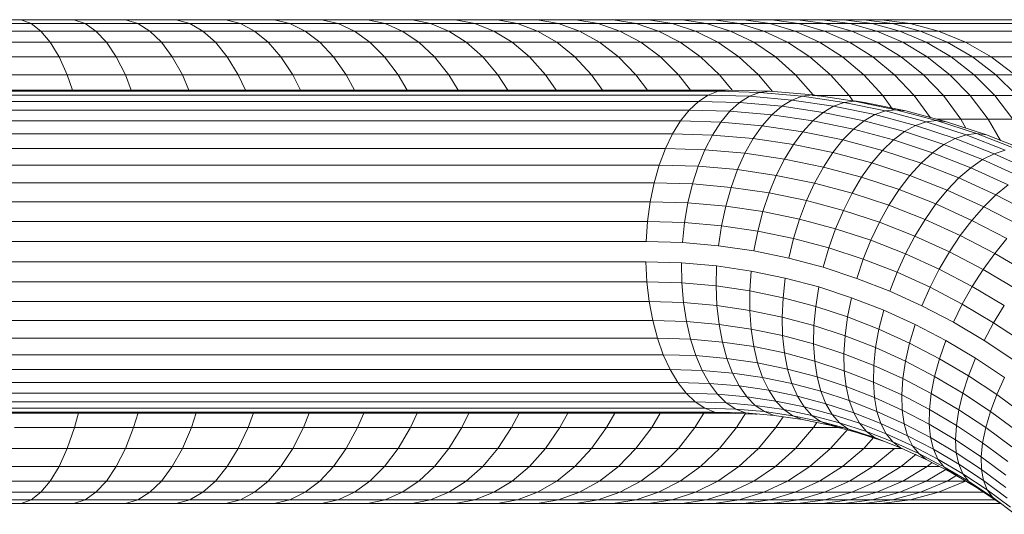
# Model space of a CAD drawing. Units: millimetres. Extents: x -2388 to 7692, y -3002 to 4126.
# Drawn here: x -254 to -157, y 3209 to 3258 of the extents above; entities that cross this region are included whole.
import ezdxf

# ---------------------------------------------------------------- set-up
doc = ezdxf.new("R2010")
doc.units = ezdxf.units.MM
doc.layers.add('A-GENM', color=13, linetype='Continuous', lineweight=9)
doc.layers.add('G-IMPT', color=8, linetype='Continuous', lineweight=9)

# ---------------------------------------------------------------- blocks, each defined once
blk = doc.blocks.new('D  Gym Spacwalker - 4_DWG-417863-Level 1')
at = {"layer": 'G-IMPT'}
for p, q in [((152.514, 1403.139), (147.213, 1403.139)), ((157.724, 1403.139), (152.514, 1403.139)), ((152.514, 1403.139), (153.501, 1402.761)), ((162.836, 1403.139), (157.724, 1403.139)), ((157.724, 1403.139), (158.826, 1402.761)), ((167.846, 1403.139), (162.836, 1403.139)), ((162.836, 1403.139), (164.052, 1402.761)), ((172.748, 1403.139), (167.846, 1403.139)), ((167.846, 1403.139), (169.173, 1402.761)), ((177.535, 1403.139), (172.748, 1403.139)), ((172.748, 1403.139), (174.183, 1402.761)), ((182.202, 1403.139), (177.535, 1403.139)), ((177.535, 1403.139), (179.076, 1402.761)), ((186.743, 1403.139), (182.202, 1403.139)), ((182.202, 1403.139), (183.846, 1402.761)), ((191.153, 1403.139), (186.743, 1403.139)), ((186.743, 1403.139), (188.488, 1402.761)), ((195.425, 1403.139), (191.153, 1403.139)), ((191.153, 1403.139), (192.995, 1402.761)), ((199.554, 1403.139), (195.425, 1403.139)), ((195.425, 1403.139), (197.361, 1402.761)), ((203.534, 1403.139), (199.554, 1403.139)), ((199.554, 1403.139), (201.581, 1402.761)), ((207.358, 1403.139), (203.534, 1403.139)), ((203.534, 1403.139), (205.649, 1402.761)), ((211.023, 1403.139), (207.358, 1403.139)), ((207.358, 1403.139), (209.559, 1402.761)), ((214.521, 1403.139), (211.023, 1403.139)), ((211.023, 1403.139), (213.304, 1402.761)), ((217.846, 1403.139), (214.521, 1403.139)), ((214.521, 1403.139), (216.88, 1402.761)), ((220.994, 1403.139), (217.846, 1403.139)), ((217.846, 1403.139), (220.279, 1402.761)), ((223.957, 1403.139), (220.994, 1403.139)), ((220.994, 1403.139), (223.497, 1402.761)), ((226.731, 1403.139), (223.957, 1403.139)), ((223.957, 1403.139), (226.527, 1402.761)), ((229.309, 1403.139), (226.731, 1403.139)), ((226.731, 1403.139), (229.362, 1402.761)), ((231.686, 1403.139), (229.309, 1403.139)), ((229.309, 1403.139), (231.998, 1402.761)), ((233.856, 1403.139), (231.686, 1403.139)), ((231.686, 1403.139), (234.427, 1402.761)), ((235.812, 1403.139), (233.856, 1403.139)), ((233.856, 1403.139), (236.645, 1402.761)), ((237.545, 1403.139), (235.812, 1403.139)), ((235.812, 1403.139), (238.645, 1402.761)), ((356.594, 1403.139), (237.545, 1403.139)), ((237.545, 1403.139), (240.407, 1402.761)), ((148.082, 1402.761), (153.501, 1402.761)), ((148.93, 1402.012), (154.464, 1402.012)), ((153.501, 1402.761), (158.826, 1402.761)), ((153.501, 1402.761), (154.464, 1402.012)), ((154.464, 1402.012), (159.902, 1402.012)), ((154.464, 1402.012), (155.389, 1400.902)), ((158.826, 1402.761), (164.052, 1402.761)), ((158.826, 1402.761), (159.902, 1402.012)), ((159.902, 1402.012), (165.238, 1402.012)), ((159.902, 1402.012), (160.935, 1400.902)), ((164.052, 1402.761), (169.173, 1402.761)), ((164.052, 1402.761), (165.238, 1402.012)), ((165.238, 1402.012), (170.468, 1402.012)), ((165.238, 1402.012), (166.378, 1400.902)), ((169.173, 1402.761), (174.183, 1402.761)), ((169.173, 1402.761), (170.468, 1402.012)), ((170.468, 1402.012), (175.584, 1402.012)), ((170.468, 1402.012), (171.711, 1400.902)), ((174.183, 1402.761), (179.076, 1402.761)), ((174.183, 1402.761), (175.584, 1402.012)), ((175.584, 1402.012), (180.581, 1402.012)), ((175.584, 1402.012), (176.929, 1400.902)), ((179.076, 1402.761), (183.846, 1402.761)), ((179.076, 1402.761), (180.581, 1402.012)), ((180.581, 1402.012), (185.451, 1402.012)), ((180.581, 1402.012), (182.025, 1400.902)), ((183.846, 1402.761), (188.488, 1402.761)), ((183.846, 1402.761), (185.451, 1402.012)), ((185.451, 1402.012), (190.191, 1402.012)), ((185.451, 1402.012), (186.992, 1400.902)), ((188.488, 1402.761), (192.995, 1402.761)), ((188.488, 1402.761), (190.191, 1402.012)), ((190.191, 1402.012), (194.793, 1402.012)), ((190.191, 1402.012), (191.826, 1400.902)), ((192.995, 1402.761), (197.361, 1402.761)), ((192.995, 1402.761), (194.793, 1402.012)), ((194.793, 1402.012), (199.252, 1402.012)), ((194.793, 1402.012), (196.519, 1400.902)), ((197.361, 1402.761), (201.581, 1402.761)), ((197.361, 1402.761), (199.252, 1402.012)), ((199.252, 1402.012), (203.561, 1402.012)), ((199.252, 1402.012), (201.066, 1400.902)), ((201.581, 1402.761), (205.649, 1402.761)), ((201.581, 1402.761), (203.561, 1402.012)), ((203.561, 1402.012), (207.715, 1402.012)), ((203.561, 1402.012), (205.461, 1400.902)), ((205.649, 1402.761), (209.559, 1402.761)), ((205.649, 1402.761), (207.715, 1402.012)), ((207.715, 1402.012), (211.707, 1402.012)), ((207.715, 1402.012), (209.698, 1400.902)), ((209.559, 1402.761), (213.304, 1402.761)), ((209.559, 1402.761), (211.707, 1402.012)), ((211.707, 1402.012), (215.532, 1402.012)), ((211.707, 1402.012), (213.769, 1400.902)), ((213.304, 1402.761), (216.88, 1402.761)), ((213.304, 1402.761), (215.532, 1402.012)), ((215.532, 1402.012), (219.183, 1402.012)), ((215.532, 1402.012), (217.67, 1400.902)), ((216.88, 1402.761), (220.279, 1402.761)), ((216.88, 1402.761), (219.183, 1402.012)), ((219.183, 1402.012), (222.655, 1402.012)), ((219.183, 1402.012), (221.394, 1400.902)), ((220.279, 1402.761), (223.497, 1402.761)), ((220.279, 1402.761), (222.655, 1402.012)), ((222.655, 1402.012), (225.941, 1402.012)), ((222.655, 1402.012), (224.935, 1400.902)), ((223.497, 1402.761), (226.527, 1402.761)), ((223.497, 1402.761), (225.941, 1402.012)), ((225.941, 1402.012), (229.035, 1402.012)), ((225.941, 1402.012), (228.287, 1400.902)), ((226.527, 1402.761), (229.362, 1402.761)), ((226.527, 1402.761), (229.035, 1402.012)), ((229.035, 1402.012), (231.931, 1402.012)), ((229.035, 1402.012), (231.443, 1400.902)), ((229.362, 1402.761), (231.998, 1402.761)), ((229.362, 1402.761), (231.931, 1402.012)), ((231.931, 1402.012), (234.622, 1402.012)), ((231.931, 1402.012), (234.396, 1400.902)), ((231.998, 1402.761), (234.427, 1402.761)), ((231.998, 1402.761), (234.622, 1402.012)), ((234.427, 1402.761), (236.645, 1402.761)), ((234.427, 1402.761), (237.103, 1402.012)), ((234.622, 1402.012), (237.103, 1402.012)), ((234.622, 1402.012), (237.141, 1400.902)), ((236.645, 1402.761), (238.645, 1402.761)), ((236.645, 1402.761), (239.368, 1402.012)), ((237.103, 1402.012), (239.368, 1402.012)), ((237.103, 1402.012), (239.672, 1400.902)), ((238.645, 1402.761), (240.407, 1402.761)), ((238.645, 1402.761), (241.41, 1402.012)), ((239.368, 1402.012), (241.41, 1402.012)), ((239.368, 1402.012), (241.982, 1400.902)), ((240.407, 1402.761), (359.708, 1402.761)), ((240.407, 1402.761), (243.201, 1402.012)), ((241.41, 1402.012), (243.201, 1402.012)), ((241.41, 1402.012), (244.065, 1400.902)), ((243.201, 1402.012), (362.646, 1402.012)), ((243.201, 1402.012), (245.883, 1400.902)), ((149.745, 1400.902), (155.389, 1400.902)), ((155.389, 1400.902), (160.935, 1400.902)), ((155.389, 1400.902), (156.26, 1399.45)), ((160.935, 1400.902), (166.378, 1400.902)), ((160.935, 1400.902), (161.909, 1399.45)), ((166.378, 1400.902), (171.711, 1400.902)), ((166.378, 1400.902), (167.451, 1399.45)), ((171.711, 1400.902), (176.929, 1400.902)), ((171.711, 1400.902), (172.883, 1399.45)), ((176.929, 1400.902), (182.025, 1400.902)), ((176.929, 1400.902), (178.197, 1399.45)), ((182.025, 1400.902), (186.992, 1400.902)), ((182.025, 1400.902), (183.386, 1399.45)), ((186.992, 1400.902), (191.826, 1400.902)), ((186.992, 1400.902), (188.445, 1399.45)), ((191.826, 1400.902), (196.519, 1400.902)), ((191.826, 1400.902), (193.367, 1399.45)), ((196.519, 1400.902), (201.066, 1400.902)), ((196.519, 1400.902), (198.146, 1399.45)), ((201.066, 1400.902), (205.461, 1400.902)), ((201.066, 1400.902), (202.777, 1399.45)), ((205.461, 1400.902), (209.698, 1400.902)), ((205.461, 1400.902), (207.252, 1399.45)), ((209.698, 1400.902), (213.769, 1400.902)), ((209.698, 1400.902), (211.567, 1399.45)), ((213.769, 1400.902), (217.67, 1400.902)), ((213.769, 1400.902), (215.713, 1399.45)), ((217.67, 1400.902), (221.394, 1400.902)), ((217.67, 1400.902), (219.685, 1399.45)), ((221.394, 1400.902), (224.935, 1400.902)), ((221.394, 1400.902), (223.478, 1399.45)), ((224.935, 1400.902), (228.287, 1400.902)), ((224.935, 1400.902), (227.084, 1399.45)), ((228.287, 1400.902), (231.443, 1400.902)), ((228.287, 1400.902), (230.498, 1399.45)), ((231.443, 1400.902), (234.396, 1400.902)), ((231.443, 1400.902), (233.712, 1399.45)), ((234.396, 1400.902), (237.141, 1400.902)), ((234.396, 1400.902), (236.72, 1399.45)), ((237.141, 1400.902), (239.672, 1400.902)), ((237.141, 1400.902), (239.516, 1399.45)), ((239.672, 1400.902), (241.982, 1400.902)), ((239.672, 1400.902), (242.093, 1399.45)), ((241.982, 1400.902), (244.065, 1400.902)), ((241.982, 1400.902), (244.446, 1399.45)), ((244.065, 1400.902), (245.883, 1400.902)), ((244.065, 1400.902), (246.567, 1399.45)), ((245.883, 1400.902), (365.667, 1400.902)), ((245.883, 1400.902), (248.411, 1399.45)), ((150.512, 1399.45), (156.26, 1399.45)), ((156.26, 1399.45), (161.909, 1399.45)), ((156.26, 1399.45), (157.065, 1397.679)), ((161.909, 1399.45), (167.451, 1399.45)), ((161.909, 1399.45), (162.808, 1397.679)), ((167.451, 1399.45), (172.883, 1399.45)), ((167.451, 1399.45), (168.443, 1397.679)), ((172.883, 1399.45), (178.197, 1399.45)), ((172.883, 1399.45), (173.965, 1397.679)), ((178.197, 1399.45), (183.386, 1399.45)), ((178.197, 1399.45), (179.367, 1397.679)), ((183.386, 1399.45), (188.445, 1399.45)), ((183.386, 1399.45), (184.643, 1397.679)), ((188.445, 1399.45), (193.367, 1399.45)), ((188.445, 1399.45), (189.786, 1397.679)), ((193.367, 1399.45), (198.146, 1399.45)), ((193.367, 1399.45), (194.789, 1397.679)), ((198.146, 1399.45), (202.777, 1399.45)), ((198.146, 1399.45), (199.648, 1397.679)), ((202.777, 1399.45), (207.252, 1399.45)), ((202.777, 1399.45), (204.356, 1397.679)), ((207.252, 1399.45), (211.567, 1399.45)), ((207.252, 1399.45), (208.906, 1397.679)), ((211.567, 1399.45), (215.713, 1399.45)), ((211.567, 1399.45), (213.292, 1397.679)), ((215.713, 1399.45), (219.685, 1399.45)), ((215.713, 1399.45), (217.507, 1397.679)), ((219.685, 1399.45), (223.478, 1399.45)), ((219.685, 1399.45), (221.546, 1397.679)), ((223.478, 1399.45), (227.084, 1399.45)), ((223.478, 1399.45), (225.402, 1397.679)), ((227.084, 1399.45), (230.498, 1399.45)), ((227.084, 1399.45), (229.068, 1397.679)), ((230.498, 1399.45), (233.712, 1399.45)), ((230.498, 1399.45), (232.539, 1397.679)), ((233.712, 1399.45), (236.72, 1399.45)), ((233.712, 1399.45), (235.808, 1397.679)), ((236.72, 1399.45), (239.516, 1399.45)), ((236.72, 1399.45), (238.865, 1397.679)), ((239.516, 1399.45), (242.093, 1399.45)), ((239.516, 1399.45), (241.708, 1397.679)), ((242.093, 1399.45), (244.446, 1399.45)), ((242.093, 1399.45), (244.329, 1397.679)), ((244.446, 1399.45), (246.567, 1399.45)), ((244.446, 1399.45), (246.72, 1397.679)), ((246.567, 1399.45), (248.411, 1399.45)), ((246.567, 1399.45), (248.876, 1397.679)), ((248.411, 1399.45), (368.417, 1399.45)), ((248.411, 1399.45), (250.744, 1397.679)), ((151.22, 1397.679), (157.065, 1397.679)), ((157.065, 1397.679), (162.808, 1397.679)), ((157.065, 1397.679), (157.594, 1396.174)), ((162.808, 1397.679), (168.443, 1397.679)), ((162.808, 1397.679), (163.399, 1396.174)), ((168.443, 1397.679), (173.965, 1397.679)), ((168.443, 1397.679), (169.094, 1396.174)), ((173.965, 1397.679), (179.367, 1397.679)), ((173.965, 1397.679), (174.676, 1396.174)), ((179.367, 1397.679), (184.643, 1397.679)), ((179.367, 1397.679), (180.137, 1396.174)), ((184.643, 1397.679), (189.786, 1397.679)), ((184.643, 1397.679), (185.469, 1396.174)), ((189.786, 1397.679), (194.789, 1397.679)), ((189.786, 1397.679), (190.667, 1396.174)), ((194.789, 1397.679), (199.648, 1397.679)), ((194.789, 1397.679), (195.724, 1396.174)), ((199.648, 1397.679), (204.356, 1397.679)), ((199.648, 1397.679), (200.636, 1396.174)), ((204.356, 1397.679), (208.906, 1397.679)), ((204.356, 1397.679), (205.394, 1396.174)), ((208.906, 1397.679), (213.292, 1397.679)), ((208.906, 1397.679), (209.993, 1396.174)), ((213.292, 1397.679), (217.507, 1397.679)), ((213.292, 1397.679), (214.426, 1396.174)), ((217.507, 1397.679), (221.546, 1397.679)), ((217.507, 1397.679), (218.687, 1396.174)), ((221.546, 1397.679), (225.402, 1397.679)), ((221.546, 1397.679), (222.791, 1396.146)), ((225.402, 1397.679), (229.068, 1397.679)), ((225.402, 1397.679), (226.803, 1396.012)), ((229.068, 1397.679), (232.539, 1397.679)), ((229.068, 1397.679), (230.797, 1395.683)), ((232.539, 1397.679), (235.808, 1397.679)), ((232.539, 1397.679), (234.378, 1395.616)), ((235.808, 1397.679), (238.865, 1397.679)), ((235.808, 1397.679), (237.695, 1395.616)), ((238.865, 1397.679), (241.708, 1397.679)), ((238.865, 1397.679), (240.798, 1395.616)), ((241.708, 1397.679), (244.329, 1397.679)), ((241.708, 1397.679), (243.683, 1395.616)), ((244.329, 1397.679), (246.72, 1397.679)), ((244.329, 1397.679), (246.343, 1395.616)), ((246.72, 1397.679), (248.876, 1397.679)), ((246.72, 1397.679), (248.769, 1395.616)), ((248.876, 1397.679), (250.744, 1397.679)), ((248.876, 1397.679), (250.958, 1395.616)), ((41.32, 1396.174), (222.438, 1396.174)), ((221.434, 1396.048), (41.38, 1396.048)), ((220.443, 1395.671), (221.434, 1396.048)), ((221.434, 1396.048), (222.438, 1396.174)), ((225.522, 1395.928), (221.434, 1396.048)), ((222.438, 1396.174), (226.531, 1396.054)), ((225.522, 1395.928), (226.531, 1396.054)), ((226.531, 1396.054), (230.742, 1395.683)), ((220.443, 1395.671), (41.557, 1395.671)), ((219.481, 1395.05), (41.821, 1395.05)), ((218.562, 1394.195), (219.481, 1395.05)), ((219.481, 1395.05), (220.443, 1395.671)), ((223.536, 1394.931), (219.481, 1395.05)), ((224.519, 1395.552), (220.443, 1395.671)), ((223.536, 1394.931), (224.519, 1395.552)), ((224.519, 1395.552), (225.522, 1395.928)), ((228.709, 1395.183), (224.519, 1395.552)), ((229.729, 1395.558), (225.522, 1395.928)), ((227.699, 1394.565), (228.709, 1395.183)), ((228.709, 1395.183), (229.729, 1395.558)), ((232.839, 1394.576), (228.709, 1395.183)), ((229.729, 1395.558), (230.742, 1395.683)), ((233.875, 1394.949), (229.729, 1395.558)), ((230.742, 1395.683), (231.734, 1395.558)), ((230.742, 1395.683), (234.894, 1395.073)), ((231.734, 1395.558), (230.742, 1395.645)), ((231.204, 1395.616), (234.378, 1395.616)), ((233.875, 1394.949), (234.894, 1395.073)), ((234.378, 1395.616), (237.695, 1395.616)), ((234.378, 1395.616), (234.765, 1395.058)), ((235.88, 1394.949), (234.894, 1395.094)), ((234.894, 1395.073), (235.88, 1394.949)), ((234.894, 1395.073), (238.989, 1394.228)), ((237.695, 1395.616), (240.798, 1395.616)), ((237.695, 1395.616), (238.648, 1394.276)), ((240.798, 1395.616), (243.683, 1395.616)), ((240.798, 1395.616), (242.403, 1393.412)), ((243.683, 1395.616), (246.343, 1395.616)), ((243.683, 1395.616), (245.411, 1393.293)), ((246.343, 1395.616), (248.769, 1395.616)), ((246.343, 1395.616), (248.104, 1393.293)), ((248.769, 1395.616), (250.958, 1395.616)), ((248.769, 1395.616), (250.561, 1393.293)), ((218.562, 1394.195), (42.099, 1394.195)), ((217.702, 1393.118), (218.562, 1394.195)), ((222.589, 1394.077), (218.562, 1394.195)), ((221.694, 1393.001), (222.589, 1394.077)), ((222.589, 1394.077), (223.536, 1394.931)), ((226.715, 1393.714), (222.589, 1394.077)), ((227.699, 1394.565), (223.536, 1394.931)), ((226.715, 1393.714), (227.699, 1394.565)), ((231.802, 1393.962), (227.699, 1394.565)), ((231.802, 1393.962), (232.839, 1394.576)), ((232.839, 1394.576), (233.875, 1394.949)), ((236.912, 1393.736), (232.839, 1394.576)), ((237.964, 1394.105), (233.875, 1394.949)), ((235.88, 1394.949), (236.293, 1394.785)), ((239.969, 1394.105), (235.88, 1394.949)), ((236.912, 1393.736), (237.964, 1394.105)), ((237.964, 1394.105), (238.989, 1394.228)), ((241.991, 1393.03), (237.964, 1394.105)), ((238.989, 1394.228), (239.969, 1394.105)), ((238.989, 1394.228), (243.021, 1393.153)), ((243.996, 1393.03), (239.969, 1394.105)), ((217.702, 1393.118), (42.44, 1393.118)), ((216.914, 1391.837), (217.702, 1393.118)), ((221.694, 1393.001), (217.702, 1393.118)), ((225.772, 1392.642), (226.715, 1393.714)), ((230.781, 1393.116), (226.715, 1393.714)), ((229.793, 1392.052), (230.781, 1393.116)), ((230.781, 1393.116), (231.802, 1393.962)), ((234.792, 1392.289), (230.781, 1393.116)), ((235.849, 1393.127), (231.802, 1393.962)), ((234.792, 1392.289), (235.849, 1393.127)), ((235.849, 1393.127), (236.912, 1393.736)), ((239.833, 1392.064), (235.849, 1393.127)), ((240.923, 1392.666), (236.912, 1393.736)), ((241.991, 1393.03), (243.021, 1393.153)), ((243.01, 1393.293), (245.411, 1393.293)), ((243.021, 1393.153), (243.996, 1393.03)), ((243.021, 1393.153), (246.973, 1391.855)), ((245.411, 1393.293), (248.104, 1393.293)), ((245.411, 1393.293), (245.921, 1392.398)), ((248.104, 1393.293), (250.561, 1393.293)), ((248.104, 1393.293), (249.325, 1391.194)), ((220.863, 1391.722), (221.694, 1393.001)), ((225.772, 1392.642), (221.694, 1393.001)), ((224.886, 1391.368), (225.772, 1392.642)), ((229.793, 1392.052), (225.772, 1392.642)), ((233.757, 1391.233), (234.792, 1392.289)), ((238.739, 1391.235), (234.792, 1392.289)), ((239.833, 1392.064), (240.923, 1392.666)), ((240.923, 1392.666), (241.991, 1393.03)), ((244.854, 1391.375), (240.923, 1392.666)), ((245.938, 1391.735), (241.991, 1393.03)), ((247.943, 1391.735), (243.996, 1393.03)), ((216.914, 1391.837), (42.862, 1391.837)), ((216.211, 1390.373), (216.914, 1391.837)), ((220.863, 1391.722), (216.914, 1391.837)), ((220.111, 1390.258), (220.863, 1391.722)), ((224.886, 1391.368), (220.863, 1391.722)), ((224.07, 1389.91), (224.886, 1391.368)), ((228.852, 1390.785), (224.886, 1391.368)), ((228.852, 1390.785), (229.793, 1392.052)), ((233.757, 1391.233), (229.793, 1392.052)), ((232.761, 1389.978), (233.757, 1391.233)), ((237.659, 1390.192), (233.757, 1391.233)), ((237.659, 1390.192), (238.739, 1391.235)), ((238.739, 1391.235), (239.833, 1392.064)), ((242.609, 1389.965), (238.739, 1391.235)), ((243.738, 1390.782), (239.833, 1392.064)), ((243.738, 1390.782), (244.854, 1391.375)), ((244.854, 1391.375), (245.938, 1391.735)), ((248.699, 1389.871), (244.854, 1391.375)), ((245.938, 1391.735), (246.973, 1391.855)), ((249.798, 1390.224), (245.938, 1391.735)), ((246.973, 1391.855), (247.943, 1391.735)), ((246.973, 1391.855), (250.839, 1390.343)), ((251.804, 1390.224), (247.943, 1391.735)), ((216.211, 1390.373), (43.333, 1390.373)), ((215.602, 1388.747), (216.211, 1390.373)), ((220.111, 1390.258), (216.211, 1390.373)), ((219.449, 1388.634), (220.111, 1390.258)), ((224.07, 1389.91), (220.111, 1390.258)), ((227.973, 1389.337), (228.852, 1390.785)), ((232.761, 1389.978), (228.852, 1390.785)), ((236.608, 1388.952), (237.659, 1390.192)), ((241.484, 1388.937), (237.659, 1390.192)), ((242.609, 1389.965), (243.738, 1390.782)), ((247.559, 1389.288), (243.738, 1390.782)), ((248.699, 1389.871), (249.798, 1390.224)), ((223.337, 1388.292), (224.07, 1389.91)), ((227.973, 1389.337), (224.07, 1389.91)), ((227.17, 1387.729), (227.973, 1389.337)), ((231.819, 1388.543), (227.973, 1389.337)), ((231.819, 1388.543), (232.761, 1389.978)), ((236.608, 1388.952), (232.761, 1389.978)), ((241.484, 1388.937), (242.609, 1389.965)), ((246.395, 1388.484), (242.609, 1389.965)), ((246.395, 1388.484), (247.559, 1389.288)), ((247.559, 1389.288), (248.699, 1389.871)), ((251.298, 1387.583), (247.559, 1389.288)), ((252.464, 1388.155), (248.699, 1389.871)), ((215.602, 1388.747), (43.71, 1388.747)), ((215.099, 1386.986), (215.602, 1388.747)), ((219.449, 1388.634), (215.602, 1388.747)), ((218.887, 1386.875), (219.449, 1388.634)), ((223.337, 1388.292), (219.449, 1388.634)), ((222.699, 1386.54), (223.337, 1388.292)), ((227.17, 1387.729), (223.337, 1388.292)), ((230.947, 1386.949), (231.819, 1388.543)), ((235.604, 1387.533), (231.819, 1388.543)), ((235.604, 1387.533), (236.608, 1388.952)), ((240.38, 1387.713), (236.608, 1388.952)), ((240.38, 1387.713), (241.484, 1388.937)), ((245.226, 1387.473), (241.484, 1388.937)), ((245.226, 1387.473), (246.395, 1388.484)), ((250.1, 1386.795), (246.395, 1388.484)), ((226.456, 1385.988), (227.17, 1387.729)), ((230.947, 1386.949), (227.17, 1387.729)), ((234.663, 1385.958), (235.604, 1387.533)), ((239.315, 1386.314), (235.604, 1387.533)), ((239.315, 1386.314), (240.38, 1387.713)), ((244.07, 1386.27), (240.38, 1387.713)), ((244.07, 1386.27), (245.226, 1387.473)), ((248.888, 1385.804), (245.226, 1387.473)), ((215.099, 1386.986), (44.101, 1386.986)), ((214.709, 1385.118), (215.099, 1386.986)), ((218.887, 1386.875), (215.099, 1386.986)), ((218.435, 1385.009), (218.887, 1386.875)), ((222.699, 1386.54), (218.887, 1386.875)), ((222.166, 1384.681), (222.699, 1386.54)), ((226.456, 1385.988), (222.699, 1386.54)), ((230.158, 1385.224), (230.947, 1386.949)), ((234.663, 1385.958), (230.947, 1386.949)), ((238.306, 1384.762), (239.315, 1386.314)), ((242.946, 1384.894), (239.315, 1386.314)), ((242.946, 1384.894), (244.07, 1386.27)), ((247.681, 1384.624), (244.07, 1386.27)), ((248.888, 1385.804), (250.1, 1386.795)), ((225.843, 1384.14), (226.456, 1385.988)), ((230.158, 1385.224), (226.456, 1385.988)), ((233.798, 1384.252), (234.663, 1385.958)), ((238.306, 1384.762), (234.663, 1385.958)), ((247.681, 1384.624), (248.888, 1385.804)), ((252.457, 1383.938), (248.888, 1385.804)), ((214.709, 1385.118), (44.391, 1385.118)), ((214.438, 1383.172), (214.709, 1385.118)), ((218.435, 1385.009), (214.709, 1385.118)), ((218.099, 1383.065), (218.435, 1385.009)), ((222.166, 1384.681), (218.435, 1385.009)), ((221.746, 1382.744), (222.166, 1384.681)), ((225.843, 1384.14), (222.166, 1384.681)), ((229.464, 1383.393), (230.158, 1385.224)), ((233.798, 1384.252), (230.158, 1385.224)), ((237.368, 1383.08), (238.306, 1384.762)), ((241.871, 1383.367), (238.306, 1384.762)), ((241.871, 1383.367), (242.946, 1384.894)), ((246.499, 1383.275), (242.946, 1384.894)), ((246.499, 1383.275), (247.681, 1384.624)), ((251.201, 1382.785), (247.681, 1384.624)), ((225.339, 1382.216), (225.843, 1384.14)), ((229.464, 1383.393), (225.843, 1384.14)), ((228.877, 1381.485), (229.464, 1383.393)), ((233.025, 1382.442), (229.464, 1383.393)), ((233.025, 1382.442), (233.798, 1384.252)), ((237.368, 1383.08), (233.798, 1384.252)), ((240.862, 1381.714), (241.871, 1383.367)), ((245.359, 1381.778), (241.871, 1383.367)), ((214.438, 1383.172), (44.611, 1383.172)), ((214.29, 1381.178), (214.438, 1383.172)), ((218.099, 1383.065), (214.438, 1383.172)), ((217.886, 1381.073), (218.099, 1383.065)), ((221.746, 1382.744), (218.099, 1383.065)), ((221.445, 1380.76), (221.746, 1382.744)), ((225.339, 1382.216), (221.746, 1382.744)), ((232.355, 1380.557), (233.025, 1382.442)), ((236.518, 1381.296), (233.025, 1382.442)), ((236.518, 1381.296), (237.368, 1383.08)), ((240.862, 1381.714), (237.368, 1383.08)), ((245.359, 1381.778), (246.499, 1383.275)), ((249.962, 1381.465), (246.499, 1383.275)), ((224.953, 1380.245), (225.339, 1382.216)), ((228.877, 1381.485), (225.339, 1382.216)), ((228.406, 1379.531), (228.877, 1381.485)), ((232.355, 1380.557), (228.877, 1381.485)), ((239.936, 1379.959), (240.862, 1381.714)), ((244.28, 1380.156), (240.862, 1381.714)), ((244.28, 1380.156), (245.359, 1381.778)), ((248.759, 1380.001), (245.359, 1381.778)), ((248.759, 1380.001), (249.962, 1381.465)), ((214.29, 1381.178), (44.795, 1381.178)), ((217.886, 1381.073), (214.29, 1381.178)), ((221.445, 1380.76), (217.886, 1381.073)), ((224.953, 1380.245), (221.445, 1380.76)), ((231.799, 1378.626), (232.355, 1380.557)), ((235.767, 1379.437), (232.355, 1380.557)), ((235.767, 1379.437), (236.518, 1381.296)), ((239.936, 1379.959), (236.518, 1381.296)), ((228.406, 1379.531), (224.953, 1380.245)), ((231.799, 1378.626), (228.406, 1379.531)), ((235.127, 1377.533), (235.767, 1379.437)), ((239.106, 1378.131), (235.767, 1379.437)), ((239.106, 1378.131), (239.936, 1379.959)), ((243.279, 1378.435), (239.936, 1379.959)), ((243.279, 1378.435), (244.28, 1380.156)), ((247.612, 1378.415), (244.28, 1380.156)), ((247.612, 1378.415), (248.759, 1380.001)), ((252.066, 1378.043), (248.759, 1380.001)), ((214.268, 1379.169), (44.858, 1379.169)), ((214.372, 1377.176), (214.268, 1379.169)), ((217.797, 1379.066), (214.268, 1379.169)), ((217.835, 1377.074), (217.797, 1379.066)), ((221.269, 1378.76), (217.797, 1379.066)), ((221.22, 1376.777), (221.269, 1378.76)), ((224.691, 1378.257), (221.269, 1378.76)), ((235.127, 1377.533), (231.799, 1378.626)), ((224.557, 1376.286), (224.691, 1378.257)), ((228.058, 1377.562), (224.691, 1378.257)), ((227.838, 1375.608), (228.058, 1377.562)), ((231.365, 1376.679), (228.058, 1377.562)), ((238.386, 1376.258), (235.127, 1377.533)), ((238.386, 1376.258), (239.106, 1378.131)), ((242.371, 1376.643), (239.106, 1378.131)), ((242.371, 1376.643), (243.279, 1378.435)), ((246.538, 1376.732), (243.279, 1378.435)), ((246.538, 1376.732), (247.612, 1378.415)), ((250.854, 1376.496), (247.612, 1378.415)), ((214.372, 1377.176), (44.795, 1377.176)), ((214.601, 1375.229), (214.372, 1377.176)), ((217.835, 1377.074), (214.372, 1377.176)), ((217.999, 1375.13), (217.835, 1377.074)), ((221.22, 1376.777), (217.835, 1377.074)), ((221.3, 1374.84), (221.22, 1376.777)), ((224.557, 1376.286), (221.22, 1376.777)), ((231.061, 1374.748), (231.365, 1376.679)), ((234.61, 1375.614), (231.365, 1376.679)), ((241.572, 1374.807), (242.371, 1376.643)), ((245.556, 1374.979), (242.371, 1376.643)), ((245.556, 1374.979), (246.538, 1376.732)), ((249.71, 1374.854), (246.538, 1376.732)), ((224.553, 1374.362), (224.557, 1376.286)), ((227.838, 1375.608), (224.557, 1376.286)), ((227.751, 1373.701), (227.838, 1375.608)), ((231.061, 1374.748), (227.838, 1375.608)), ((234.223, 1373.71), (234.61, 1375.614)), ((237.787, 1374.371), (234.61, 1375.614)), ((241.572, 1374.807), (238.386, 1376.258)), ((214.601, 1375.229), (44.71, 1375.23)), ((214.95, 1373.361), (214.601, 1375.229)), ((217.999, 1375.13), (214.601, 1375.229)), ((218.287, 1373.264), (217.999, 1375.13)), ((221.3, 1374.84), (217.999, 1375.13)), ((221.506, 1372.98), (221.3, 1374.84)), ((224.553, 1374.362), (221.3, 1374.84)), ((230.891, 1372.863), (231.061, 1374.748)), ((234.223, 1373.71), (231.061, 1374.748)), ((244.679, 1373.183), (241.572, 1374.807)), ((244.679, 1373.183), (245.556, 1374.979)), ((248.655, 1373.144), (245.556, 1374.979)), ((248.655, 1373.144), (249.71, 1374.854)), ((224.679, 1372.514), (224.553, 1374.362)), ((227.751, 1373.701), (224.553, 1374.362)), ((227.797, 1371.87), (227.751, 1373.701)), ((230.891, 1372.863), (227.751, 1373.701)), ((233.971, 1371.851), (234.223, 1373.71)), ((237.319, 1372.499), (234.223, 1373.71)), ((237.319, 1372.499), (237.787, 1374.371)), ((240.893, 1372.956), (237.787, 1374.371)), ((214.95, 1373.361), (44.536, 1373.361)), ((215.415, 1371.6), (214.95, 1373.361)), ((218.287, 1373.264), (214.95, 1373.361)), ((218.693, 1371.505), (218.287, 1373.264)), ((221.506, 1372.98), (218.287, 1373.264)), ((221.836, 1371.228), (221.506, 1372.98)), ((224.679, 1372.514), (221.506, 1372.98)), ((230.857, 1371.053), (230.891, 1372.863)), ((233.971, 1371.851), (230.891, 1372.863)), ((240.345, 1371.12), (240.893, 1372.956)), ((243.922, 1371.373), (240.893, 1372.956)), ((247.704, 1371.393), (244.679, 1373.183)), ((247.704, 1371.393), (248.655, 1373.144)), ((251.664, 1371.145), (248.655, 1373.144)), ((224.933, 1370.773), (224.679, 1372.514)), ((227.797, 1371.87), (224.679, 1372.514)), ((227.976, 1370.144), (227.797, 1371.87)), ((230.857, 1371.053), (227.797, 1371.87)), ((233.86, 1370.067), (233.971, 1371.851)), ((236.989, 1370.671), (233.971, 1371.851)), ((236.989, 1370.671), (237.319, 1372.499)), ((240.345, 1371.12), (237.319, 1372.499)), ((215.415, 1371.6), (44.251, 1371.601)), ((215.988, 1369.975), (215.415, 1371.6)), ((218.693, 1371.505), (215.415, 1371.6)), ((219.212, 1369.881), (218.693, 1371.505)), ((221.836, 1371.228), (218.693, 1371.505)), ((222.284, 1369.61), (221.836, 1371.228)), ((224.933, 1370.773), (221.836, 1371.228)), ((225.312, 1369.165), (224.933, 1370.773)), ((227.976, 1370.144), (224.933, 1370.773)), ((230.961, 1369.347), (230.857, 1371.053)), ((233.86, 1370.067), (230.857, 1371.053)), ((236.802, 1368.916), (236.989, 1370.671)), ((239.937, 1369.327), (236.989, 1370.671)), ((239.937, 1369.327), (240.345, 1371.12)), ((243.297, 1369.577), (240.345, 1371.12)), ((243.297, 1369.577), (243.922, 1371.373)), ((246.872, 1369.627), (243.922, 1371.373)), ((250.641, 1369.441), (247.704, 1371.393)), ((215.988, 1369.975), (43.995, 1369.975)), ((216.66, 1368.51), (215.988, 1369.975)), ((219.212, 1369.881), (215.988, 1369.975)), ((219.835, 1368.417), (219.212, 1369.881)), ((222.284, 1369.61), (219.212, 1369.881)), ((228.285, 1368.551), (227.976, 1370.144)), ((230.961, 1369.347), (227.976, 1370.144)), ((233.891, 1368.385), (233.86, 1370.067)), ((236.802, 1368.916), (233.86, 1370.067)), ((222.844, 1368.153), (222.284, 1369.61)), ((225.312, 1369.165), (222.284, 1369.61)), ((225.808, 1367.717), (225.312, 1369.165)), ((228.285, 1368.551), (225.312, 1369.165)), ((231.201, 1367.772), (230.961, 1369.347)), ((233.891, 1368.385), (230.961, 1369.347)), ((236.762, 1367.262), (236.802, 1368.916)), ((239.676, 1367.607), (236.802, 1368.916)), ((239.676, 1367.607), (239.937, 1369.327)), ((242.814, 1367.824), (239.937, 1369.327)), ((242.814, 1367.824), (243.297, 1369.577)), ((246.172, 1367.876), (243.297, 1369.577)), ((246.172, 1367.876), (246.872, 1369.627)), ((249.737, 1367.724), (246.872, 1369.627)), ((216.66, 1368.51), (43.621, 1368.51)), ((217.42, 1367.229), (216.66, 1368.51)), ((219.835, 1368.417), (216.66, 1368.51)), ((220.553, 1367.138), (219.835, 1368.417)), ((222.844, 1368.153), (219.835, 1368.417)), ((223.506, 1366.878), (222.844, 1368.153)), ((225.808, 1367.717), (222.844, 1368.153)), ((228.719, 1367.115), (228.285, 1368.551)), ((231.201, 1367.772), (228.285, 1368.551)), ((231.572, 1366.354), (231.201, 1367.772)), ((234.062, 1366.833), (231.201, 1367.772)), ((234.062, 1366.833), (233.891, 1368.385)), ((236.762, 1367.262), (233.891, 1368.385)), ((242.481, 1366.141), (242.814, 1367.824)), ((245.617, 1366.166), (242.814, 1367.824)), ((245.617, 1366.166), (246.172, 1367.876)), ((248.966, 1366.02), (246.172, 1367.876)), ((217.42, 1367.229), (43.291, 1367.23)), ((218.256, 1366.153), (217.42, 1367.229)), ((220.553, 1367.138), (217.42, 1367.229)), ((221.354, 1366.062), (220.553, 1367.138)), ((223.506, 1366.878), (220.553, 1367.138)), ((224.259, 1365.807), (223.506, 1366.878)), ((226.415, 1366.45), (223.506, 1366.878)), ((226.415, 1366.45), (225.808, 1367.717)), ((228.719, 1367.115), (225.808, 1367.717)), ((229.271, 1365.86), (228.719, 1367.115)), ((231.572, 1366.354), (228.719, 1367.115)), ((234.373, 1365.434), (234.062, 1366.833)), ((236.868, 1365.735), (234.062, 1366.833)), ((236.868, 1365.735), (236.762, 1367.262)), ((239.565, 1365.985), (236.762, 1367.262)), ((239.565, 1365.985), (239.676, 1367.607)), ((242.481, 1366.141), (239.676, 1367.607)), ((248.966, 1366.02), (249.737, 1367.724)), ((218.256, 1366.153), (43.014, 1366.153)), ((219.156, 1365.297), (218.256, 1366.153)), ((221.354, 1366.062), (218.256, 1366.153)), ((222.225, 1365.208), (221.354, 1366.062)), ((224.259, 1365.807), (221.354, 1366.062)), ((225.094, 1364.955), (224.259, 1365.807)), ((227.123, 1365.385), (224.259, 1365.807)), ((227.123, 1365.385), (226.415, 1366.45)), ((229.271, 1365.86), (226.415, 1366.45)), ((229.933, 1364.805), (229.271, 1365.86)), ((232.07, 1365.113), (229.271, 1365.86)), ((232.07, 1365.113), (231.572, 1366.354)), ((234.373, 1365.434), (231.572, 1366.354)), ((239.606, 1364.488), (239.565, 1365.985)), ((242.301, 1364.555), (239.565, 1365.985)), ((242.301, 1364.555), (242.481, 1366.141)), ((245.213, 1364.524), (242.481, 1366.141)), ((245.213, 1364.524), (245.617, 1366.166)), ((248.34, 1364.357), (245.617, 1366.166)), ((248.34, 1364.357), (248.966, 1366.02)), ((251.671, 1364.016), (248.966, 1366.02)), ((219.156, 1365.297), (42.794, 1365.297)), ((220.105, 1364.676), (219.156, 1365.297)), ((222.225, 1365.208), (219.156, 1365.297)), ((223.153, 1364.587), (222.225, 1365.208)), ((225.094, 1364.955), (222.225, 1365.208)), ((225.995, 1364.337), (225.094, 1364.955)), ((227.92, 1364.54), (225.094, 1364.955)), ((227.92, 1364.54), (227.123, 1365.385)), ((229.933, 1364.805), (227.123, 1365.385)), ((232.686, 1364.07), (232.07, 1365.113)), ((234.817, 1364.211), (232.07, 1365.113)), ((234.817, 1364.211), (234.373, 1365.434)), ((237.119, 1364.36), (234.373, 1365.434)), ((237.119, 1364.36), (236.868, 1365.735)), ((239.606, 1364.488), (236.868, 1365.735)), ((222.089, 1364.174), (42.398, 1364.174)), ((221.087, 1364.3), (42.448, 1364.3)), ((220.105, 1364.676), (42.556, 1364.677)), ((158.188, 1364.216), (157.79, 1362.757)), ((164.062, 1364.212), (163.618, 1362.757)), ((169.824, 1364.208), (169.336, 1362.757)), ((175.471, 1364.204), (174.94, 1362.757)), ((180.995, 1364.201), (180.422, 1362.757)), ((186.389, 1364.197), (185.775, 1362.757)), ((191.647, 1364.194), (190.994, 1362.757)), ((196.763, 1364.19), (196.071, 1362.757)), ((201.73, 1364.187), (201.002, 1362.757)), ((206.543, 1364.184), (205.779, 1362.757)), ((211.195, 1364.181), (210.396, 1362.757)), ((215.678, 1364.178), (214.847, 1362.757)), ((219.987, 1364.175), (219.124, 1362.757)), ((221.087, 1364.3), (220.105, 1364.676)), ((223.153, 1364.587), (220.105, 1364.676)), ((222.089, 1364.174), (221.087, 1364.3)), ((224.123, 1364.211), (221.087, 1364.3)), ((222.714, 1364.252), (222.089, 1364.174)), ((225.12, 1364.085), (222.089, 1364.174)), ((224.123, 1364.211), (223.153, 1364.587)), ((225.995, 1364.337), (223.153, 1364.587)), ((224.14, 1364.211), (223.222, 1362.757)), ((225.12, 1364.085), (224.123, 1364.211)), ((226.949, 1363.963), (224.123, 1364.211)), ((225.227, 1364.076), (225.12, 1364.085)), ((226.949, 1363.963), (225.995, 1364.337)), ((228.795, 1363.926), (225.995, 1364.337)), ((229.733, 1363.553), (226.949, 1363.963)), ((228.795, 1363.926), (227.92, 1364.54)), ((230.693, 1363.966), (227.92, 1364.54)), ((229.733, 1363.553), (228.795, 1363.926)), ((231.541, 1363.358), (228.795, 1363.926)), ((230.693, 1363.966), (229.933, 1364.805)), ((232.686, 1364.07), (229.933, 1364.805)), ((231.541, 1363.358), (230.693, 1363.966)), ((233.41, 1363.241), (230.693, 1363.966)), ((233.41, 1363.241), (232.686, 1364.07)), ((235.388, 1363.182), (232.686, 1364.07)), ((235.388, 1363.182), (234.817, 1364.211)), ((237.511, 1363.157), (234.817, 1364.211)), ((237.511, 1363.157), (237.119, 1364.36)), ((239.799, 1363.139), (237.119, 1364.36)), ((239.799, 1363.139), (239.606, 1364.488)), ((242.28, 1363.091), (239.606, 1364.488)), ((242.28, 1363.091), (242.301, 1364.555)), ((244.968, 1362.977), (242.301, 1364.555)), ((244.968, 1362.977), (245.213, 1364.524)), ((247.869, 1362.76), (245.213, 1364.524)), ((247.869, 1362.76), (248.34, 1364.357)), ((250.977, 1362.403), (248.34, 1364.357)), ((227.837, 1363.832), (227.136, 1362.757)), ((232.463, 1362.989), (229.733, 1363.553)), ((231.189, 1363.252), (230.856, 1362.757)), ((232.463, 1362.989), (231.541, 1363.358)), ((234.231, 1362.64), (231.541, 1363.358)), ((233.188, 1362.918), (232.054, 1363.152)), ((233.334, 1362.879), (232.463, 1362.989)), ((235.137, 1362.275), (232.463, 1362.989)), ((234.231, 1362.64), (233.41, 1363.241)), ((236.077, 1362.365), (233.41, 1363.241)), ((236.077, 1362.365), (235.388, 1363.182)), ((238.039, 1362.146), (235.388, 1363.182)), ((238.039, 1362.146), (237.511, 1363.157)), ((240.14, 1361.959), (237.511, 1363.157)), ((240.14, 1361.959), (239.799, 1363.139)), ((242.416, 1361.771), (239.799, 1363.139)), ((242.416, 1361.771), (242.28, 1363.091)), ((244.886, 1361.549), (242.28, 1363.091)), ((244.886, 1361.549), (244.968, 1362.977)), ((247.56, 1361.255), (244.968, 1362.977)), ((151.859, 1362.757), (157.79, 1362.757)), ((157.79, 1362.757), (157.065, 1360.694)), ((157.79, 1362.757), (163.618, 1362.757)), ((163.618, 1362.757), (162.808, 1360.694)), ((163.618, 1362.757), (169.336, 1362.757)), ((169.336, 1362.757), (168.443, 1360.694)), ((169.336, 1362.757), (174.94, 1362.757)), ((174.94, 1362.757), (173.965, 1360.694)), ((174.94, 1362.757), (180.422, 1362.757)), ((180.422, 1362.757), (179.367, 1360.694)), ((180.422, 1362.757), (185.775, 1362.757)), ((185.775, 1362.757), (184.643, 1360.694)), ((185.775, 1362.757), (190.994, 1362.757)), ((190.994, 1362.757), (189.786, 1360.694)), ((190.994, 1362.757), (196.071, 1362.757)), ((196.071, 1362.757), (194.789, 1360.694)), ((196.071, 1362.757), (201.002, 1362.757)), ((201.002, 1362.757), (199.648, 1360.694)), ((201.002, 1362.757), (205.779, 1362.757)), ((205.779, 1362.757), (204.356, 1360.694)), ((205.779, 1362.757), (210.396, 1362.757)), ((210.396, 1362.757), (208.906, 1360.694)), ((210.396, 1362.757), (214.847, 1362.757)), ((214.847, 1362.757), (213.292, 1360.694)), ((214.847, 1362.757), (219.124, 1362.757)), ((219.124, 1362.757), (217.507, 1360.694)), ((219.124, 1362.757), (223.222, 1362.757)), ((223.222, 1362.757), (221.546, 1360.694)), ((223.222, 1362.757), (227.136, 1362.757)), ((227.136, 1362.757), (225.402, 1360.694)), ((227.136, 1362.757), (230.856, 1362.757)), ((230.856, 1362.757), (229.068, 1360.694)), ((230.856, 1362.757), (233.79, 1362.757)), ((234.273, 1362.64), (232.539, 1360.694)), ((236.873, 1361.772), (234.231, 1362.64)), ((235.137, 1362.275), (234.389, 1362.576)), ((235.469, 1362.233), (235.137, 1362.275)), ((237.763, 1361.413), (235.137, 1362.275)), ((236.873, 1361.772), (236.077, 1362.365)), ((238.693, 1361.342), (236.077, 1362.365)), ((238.693, 1361.342), (238.039, 1362.146)), ((240.624, 1360.967), (238.039, 1362.146)), ((240.624, 1360.967), (240.14, 1361.959)), ((242.708, 1360.617), (240.14, 1361.959)), ((247.56, 1361.255), (247.869, 1362.76)), ((250.441, 1360.855), (247.869, 1362.76)), ((236.826, 1361.807), (235.808, 1360.694)), ((239.463, 1360.759), (236.873, 1361.772)), ((239.463, 1360.759), (238.693, 1361.342)), ((241.244, 1360.179), (238.693, 1361.342)), ((241.244, 1360.179), (240.624, 1360.967)), ((243.15, 1359.648), (240.624, 1360.967)), ((242.708, 1360.617), (242.416, 1361.771)), ((244.967, 1360.262), (242.416, 1361.771)), ((244.967, 1360.262), (244.886, 1361.549)), ((247.419, 1359.865), (244.886, 1361.549)), ((247.419, 1359.865), (247.56, 1361.255)), ((250.07, 1359.396), (247.56, 1361.255)), ((151.22, 1360.694), (157.065, 1360.694)), ((157.065, 1360.694), (156.26, 1358.923)), ((157.065, 1360.694), (162.808, 1360.694)), ((162.808, 1360.694), (161.909, 1358.923)), ((162.808, 1360.694), (168.443, 1360.694)), ((168.443, 1360.694), (167.451, 1358.923)), ((168.443, 1360.694), (173.965, 1360.694)), ((173.965, 1360.694), (172.883, 1358.923)), ((173.965, 1360.694), (179.367, 1360.694)), ((179.367, 1360.694), (178.197, 1358.923)), ((179.367, 1360.694), (184.643, 1360.694)), ((184.643, 1360.694), (183.386, 1358.923)), ((184.643, 1360.694), (189.786, 1360.694)), ((189.786, 1360.694), (188.445, 1358.923)), ((189.786, 1360.694), (194.789, 1360.694)), ((194.789, 1360.694), (193.367, 1358.923)), ((194.789, 1360.694), (199.648, 1360.694)), ((199.648, 1360.694), (198.146, 1358.923)), ((199.648, 1360.694), (204.356, 1360.694)), ((204.356, 1360.694), (202.777, 1358.923)), ((204.356, 1360.694), (208.906, 1360.694)), ((208.906, 1360.694), (207.252, 1358.923)), ((208.906, 1360.694), (213.292, 1360.694)), ((213.292, 1360.694), (211.567, 1358.923)), ((213.292, 1360.694), (217.507, 1360.694)), ((217.507, 1360.694), (215.713, 1358.923)), ((217.507, 1360.694), (221.546, 1360.694)), ((221.546, 1360.694), (219.685, 1358.923)), ((221.546, 1360.694), (225.402, 1360.694)), ((225.402, 1360.694), (223.478, 1358.923)), ((225.402, 1360.694), (229.068, 1360.694)), ((229.068, 1360.694), (227.084, 1358.923)), ((229.068, 1360.694), (232.539, 1360.694)), ((232.539, 1360.694), (230.498, 1358.923)), ((232.539, 1360.694), (235.808, 1360.694)), ((235.808, 1360.694), (233.712, 1358.923)), ((235.808, 1360.694), (238.865, 1360.694)), ((238.865, 1360.694), (236.72, 1358.923)), ((238.865, 1360.694), (239.605, 1360.694)), ((241.99, 1359.607), (239.463, 1360.759)), ((241.005, 1360.126), (239.516, 1358.923)), ((241.99, 1359.607), (241.244, 1360.179)), ((243.55, 1358.975), (241.244, 1360.179)), ((243.15, 1359.648), (242.708, 1360.617)), ((245.211, 1359.136), (242.708, 1360.617)), ((245.211, 1359.136), (244.967, 1360.262)), ((247.448, 1358.614), (244.967, 1360.262)), ((244.459, 1358.318), (241.99, 1359.607)), ((242.573, 1359.303), (242.094, 1358.923)), ((243.737, 1358.877), (243.15, 1359.648)), ((245.613, 1358.19), (243.15, 1359.648)), ((245.613, 1358.19), (245.211, 1359.136)), ((247.646, 1357.519), (245.211, 1359.136)), ((247.448, 1358.614), (247.419, 1359.865)), ((249.872, 1358.049), (247.419, 1359.865)), ((150.512, 1358.923), (156.26, 1358.923)), ((156.26, 1358.923), (155.389, 1357.471)), ((156.26, 1358.923), (161.909, 1358.923)), ((161.909, 1358.923), (160.935, 1357.471)), ((161.909, 1358.923), (167.451, 1358.923)), ((167.451, 1358.923), (166.378, 1357.471)), ((167.451, 1358.923), (172.883, 1358.923)), ((172.883, 1358.923), (171.711, 1357.471)), ((172.883, 1358.923), (178.197, 1358.923)), ((178.197, 1358.923), (176.929, 1357.471)), ((178.197, 1358.923), (183.386, 1358.923)), ((183.386, 1358.923), (182.025, 1357.471)), ((183.386, 1358.923), (188.445, 1358.923)), ((188.445, 1358.923), (186.992, 1357.471)), ((188.445, 1358.923), (193.367, 1358.923)), ((193.367, 1358.923), (191.826, 1357.471)), ((193.367, 1358.923), (198.146, 1358.923)), ((198.146, 1358.923), (196.519, 1357.471)), ((198.146, 1358.923), (202.777, 1358.923)), ((202.777, 1358.923), (201.066, 1357.471)), ((202.777, 1358.923), (207.252, 1358.923)), ((207.252, 1358.923), (205.461, 1357.471)), ((207.252, 1358.923), (211.567, 1358.923)), ((211.567, 1358.923), (209.698, 1357.471)), ((211.567, 1358.923), (215.713, 1358.923)), ((215.713, 1358.923), (213.769, 1357.471)), ((215.713, 1358.923), (219.685, 1358.923)), ((219.685, 1358.923), (217.67, 1357.471)), ((219.685, 1358.923), (223.478, 1358.923)), ((223.478, 1358.923), (221.394, 1357.471)), ((223.478, 1358.923), (227.084, 1358.923)), ((227.084, 1358.923), (224.935, 1357.471)), ((227.084, 1358.923), (230.498, 1358.923)), ((230.498, 1358.923), (228.287, 1357.471)), ((230.498, 1358.923), (233.712, 1358.923)), ((233.712, 1358.923), (231.443, 1357.471)), ((233.712, 1358.923), (236.72, 1358.923)), ((236.72, 1358.923), (234.396, 1357.471)), ((236.72, 1358.923), (239.516, 1358.923)), ((239.516, 1358.923), (237.141, 1357.471)), ((239.516, 1358.923), (242.094, 1358.923)), ((242.094, 1358.923), (239.672, 1357.471)), ((243.934, 1358.621), (241.982, 1357.471)), ((242.094, 1358.923), (243.301, 1358.923)), ((244.459, 1358.318), (243.737, 1358.877)), ((246.168, 1357.439), (243.737, 1358.877)), ((244.892, 1358.194), (244.054, 1358.631)), ((245.099, 1358.071), (244.065, 1357.471)), ((245.154, 1358.039), (244.459, 1358.318)), ((246.867, 1356.893), (244.459, 1358.318)), ((246.168, 1357.439), (245.613, 1358.19)), ((248.009, 1356.599), (245.613, 1358.19)), ((247.646, 1357.519), (247.448, 1358.614)), ((249.849, 1356.835), (247.448, 1358.614)), ((149.745, 1357.471), (155.389, 1357.471)), ((155.389, 1357.471), (154.464, 1356.361)), ((155.389, 1357.471), (160.935, 1357.471)), ((160.935, 1357.471), (159.902, 1356.361)), ((160.935, 1357.471), (166.378, 1357.471)), ((166.378, 1357.471), (165.238, 1356.361)), ((166.378, 1357.471), (171.711, 1357.471)), ((171.711, 1357.471), (170.468, 1356.361)), ((171.711, 1357.471), (176.929, 1357.471)), ((176.929, 1357.471), (175.584, 1356.361)), ((176.929, 1357.471), (182.025, 1357.471)), ((182.025, 1357.471), (180.581, 1356.361)), ((182.025, 1357.471), (186.992, 1357.471)), ((186.992, 1357.471), (185.451, 1356.361)), ((186.992, 1357.471), (191.826, 1357.471)), ((191.826, 1357.471), (190.191, 1356.361)), ((191.826, 1357.471), (196.519, 1357.471)), ((196.519, 1357.471), (194.793, 1356.361)), ((196.519, 1357.471), (201.066, 1357.471)), ((201.066, 1357.471), (199.252, 1356.361)), ((201.066, 1357.471), (205.461, 1357.471)), ((205.461, 1357.471), (203.561, 1356.361)), ((205.461, 1357.471), (209.698, 1357.471)), ((209.698, 1357.471), (207.715, 1356.361)), ((209.698, 1357.471), (213.769, 1357.471)), ((213.769, 1357.471), (211.707, 1356.361)), ((213.769, 1357.471), (217.67, 1357.471)), ((217.67, 1357.471), (215.532, 1356.361)), ((217.67, 1357.471), (221.394, 1357.471)), ((221.394, 1357.471), (219.183, 1356.361)), ((221.394, 1357.471), (224.935, 1357.471)), ((224.935, 1357.471), (222.655, 1356.361)), ((224.935, 1357.471), (228.287, 1357.471)), ((228.287, 1357.471), (225.941, 1356.361)), ((228.287, 1357.471), (231.443, 1357.471)), ((231.443, 1357.471), (229.035, 1356.361)), ((231.443, 1357.471), (234.396, 1357.471)), ((234.396, 1357.471), (231.931, 1356.361)), ((234.396, 1357.471), (237.141, 1357.471)), ((237.141, 1357.471), (234.622, 1356.361)), ((239.672, 1357.471), (237.103, 1356.361)), ((237.141, 1357.471), (239.672, 1357.471)), ((241.982, 1357.471), (239.368, 1356.361)), ((239.672, 1357.471), (241.982, 1357.471)), ((244.065, 1357.471), (241.41, 1356.361)), ((241.982, 1357.471), (244.065, 1357.471)), ((245.883, 1357.471), (243.201, 1356.361)), ((244.065, 1357.471), (245.883, 1357.471)), ((246.867, 1356.893), (246.168, 1357.439)), ((248.533, 1355.867), (246.168, 1357.439)), ((248.009, 1356.599), (247.646, 1357.519)), ((250.002, 1355.773), (247.646, 1357.519)), ((148.93, 1356.361), (154.464, 1356.361)), ((154.464, 1356.361), (153.501, 1355.612)), ((154.464, 1356.361), (159.902, 1356.361)), ((159.902, 1356.361), (158.826, 1355.612)), ((159.902, 1356.361), (165.238, 1356.361)), ((165.238, 1356.361), (164.052, 1355.612)), ((165.238, 1356.361), (170.468, 1356.361)), ((170.468, 1356.361), (169.173, 1355.612)), ((170.468, 1356.361), (175.584, 1356.361)), ((175.584, 1356.361), (174.183, 1355.612)), ((175.584, 1356.361), (180.581, 1356.361)), ((180.581, 1356.361), (179.076, 1355.612)), ((180.581, 1356.361), (185.451, 1356.361)), ((185.451, 1356.361), (183.846, 1355.612)), ((185.451, 1356.361), (190.191, 1356.361)), ((190.191, 1356.361), (188.488, 1355.612)), ((190.191, 1356.361), (194.793, 1356.361)), ((194.793, 1356.361), (192.995, 1355.612)), ((194.793, 1356.361), (199.252, 1356.361)), ((199.252, 1356.361), (197.361, 1355.612)), ((199.252, 1356.361), (203.561, 1356.361)), ((203.561, 1356.361), (201.581, 1355.612)), ((203.561, 1356.361), (207.715, 1356.361)), ((207.715, 1356.361), (205.649, 1355.612)), ((207.715, 1356.361), (211.707, 1356.361)), ((211.707, 1356.361), (209.559, 1355.612)), ((211.707, 1356.361), (215.532, 1356.361)), ((215.532, 1356.361), (213.304, 1355.612)), ((215.532, 1356.361), (219.183, 1356.361)), ((219.183, 1356.361), (216.88, 1355.612)), ((219.183, 1356.361), (222.655, 1356.361)), ((222.655, 1356.361), (220.279, 1355.612)), ((222.655, 1356.361), (225.941, 1356.361)), ((225.941, 1356.361), (223.497, 1355.612)), ((225.941, 1356.361), (229.035, 1356.361)), ((229.035, 1356.361), (226.527, 1355.612)), ((229.035, 1356.361), (231.931, 1356.361)), ((231.931, 1356.361), (229.362, 1355.612)), ((231.931, 1356.361), (234.622, 1356.361)), ((234.622, 1356.361), (231.998, 1355.612)), ((237.103, 1356.361), (234.427, 1355.612)), ((234.622, 1356.361), (237.103, 1356.361)), ((239.368, 1356.361), (236.645, 1355.612)), ((237.103, 1356.361), (239.368, 1356.361)), ((241.41, 1356.361), (238.645, 1355.612)), ((239.368, 1356.361), (241.41, 1356.361)), ((243.201, 1356.361), (240.407, 1355.612)), ((241.41, 1356.361), (243.201, 1356.361)), ((243.201, 1356.361), (247.79, 1356.361)), ((247.173, 1356.771), (246.867, 1356.893)), ((249.209, 1355.337), (246.867, 1356.893)), ((248.533, 1355.867), (248.009, 1356.599)), ((250.328, 1354.881), (248.009, 1356.599)), ((147.213, 1355.234), (152.514, 1355.234)), ((148.082, 1355.612), (153.501, 1355.612)), ((153.501, 1355.612), (152.514, 1355.234)), ((152.514, 1355.234), (157.724, 1355.234)), ((153.501, 1355.612), (158.826, 1355.612)), ((158.826, 1355.612), (157.724, 1355.234)), ((157.724, 1355.234), (162.836, 1355.234)), ((158.826, 1355.612), (164.052, 1355.612)), ((164.052, 1355.612), (162.836, 1355.234)), ((162.836, 1355.234), (167.846, 1355.234)), ((164.052, 1355.612), (169.173, 1355.612)), ((169.173, 1355.612), (167.846, 1355.234)), ((167.846, 1355.234), (172.748, 1355.234)), ((169.173, 1355.612), (174.183, 1355.612)), ((174.183, 1355.612), (172.748, 1355.234)), ((172.748, 1355.234), (177.535, 1355.234)), ((174.183, 1355.612), (179.076, 1355.612)), ((179.076, 1355.612), (177.535, 1355.234)), ((177.535, 1355.234), (182.202, 1355.234)), ((179.076, 1355.612), (183.846, 1355.612)), ((183.846, 1355.612), (182.202, 1355.234)), ((182.202, 1355.234), (186.743, 1355.234)), ((183.846, 1355.612), (188.488, 1355.612)), ((188.488, 1355.612), (186.743, 1355.234)), ((186.743, 1355.234), (191.153, 1355.234)), ((188.488, 1355.612), (192.995, 1355.612)), ((192.995, 1355.612), (191.153, 1355.234)), ((191.153, 1355.234), (195.425, 1355.234)), ((192.995, 1355.612), (197.361, 1355.612)), ((197.361, 1355.612), (195.425, 1355.234)), ((195.425, 1355.234), (199.554, 1355.234)), ((197.361, 1355.612), (201.581, 1355.612)), ((201.581, 1355.612), (199.554, 1355.234)), ((199.554, 1355.234), (203.534, 1355.234)), ((201.581, 1355.612), (205.649, 1355.612)), ((205.649, 1355.612), (203.534, 1355.234)), ((203.534, 1355.234), (207.358, 1355.234)), ((205.649, 1355.612), (209.559, 1355.612)), ((209.559, 1355.612), (207.358, 1355.234)), ((207.358, 1355.234), (211.023, 1355.234)), ((209.559, 1355.612), (213.304, 1355.612)), ((213.304, 1355.612), (211.023, 1355.234)), ((211.023, 1355.234), (214.521, 1355.234)), ((213.304, 1355.612), (216.88, 1355.612)), ((216.88, 1355.612), (214.521, 1355.234)), ((214.521, 1355.234), (217.846, 1355.234)), ((216.88, 1355.612), (220.279, 1355.612)), ((220.279, 1355.612), (217.846, 1355.234)), ((217.846, 1355.234), (220.994, 1355.234)), ((220.279, 1355.612), (223.497, 1355.612)), ((223.497, 1355.612), (220.994, 1355.234)), ((220.994, 1355.234), (223.957, 1355.234)), ((223.497, 1355.612), (226.527, 1355.612)), ((226.527, 1355.612), (223.957, 1355.234)), ((223.957, 1355.234), (226.731, 1355.234)), ((226.527, 1355.612), (229.362, 1355.612)), ((229.362, 1355.612), (226.731, 1355.234)), ((226.731, 1355.234), (229.309, 1355.234)), ((231.998, 1355.612), (229.309, 1355.234)), ((229.309, 1355.234), (231.686, 1355.234)), ((229.362, 1355.612), (231.998, 1355.612)), ((234.427, 1355.612), (231.686, 1355.234)), ((231.686, 1355.234), (233.856, 1355.234)), ((231.998, 1355.612), (234.427, 1355.612)), ((236.645, 1355.612), (233.856, 1355.234)), ((233.856, 1355.234), (235.812, 1355.234)), ((234.427, 1355.612), (236.645, 1355.612)), ((238.645, 1355.612), (235.812, 1355.234)), ((235.812, 1355.234), (237.545, 1355.234)), ((236.645, 1355.612), (238.645, 1355.612)), ((240.407, 1355.612), (237.545, 1355.234)), ((237.545, 1355.234), (249.389, 1355.234)), ((238.645, 1355.612), (240.407, 1355.612)), ((240.407, 1355.612), (248.879, 1355.612)), ((249.209, 1355.337), (248.533, 1355.867)), ((250.822, 1354.172), (248.533, 1355.867))]:
    blk.add_line(p, q, dxfattribs=at)
blk = doc.blocks.new('D  Gym Spacwalker - D  Gym Spacwalker-417879-Level 1')
blk.add_blockref('D  Gym Spacwalker - 4_DWG-417863-Level 1', (0, 0))

msp = doc.modelspace()

# ---------------------------------------------------------------- block references
at = {"layer": 'A-GENM'}
msp.add_blockref('D  Gym Spacwalker - D  Gym Spacwalker-417879-Level 1', (-406.835, 1854.79), dxfattribs=at)

doc.saveas('drawing.dxf')
